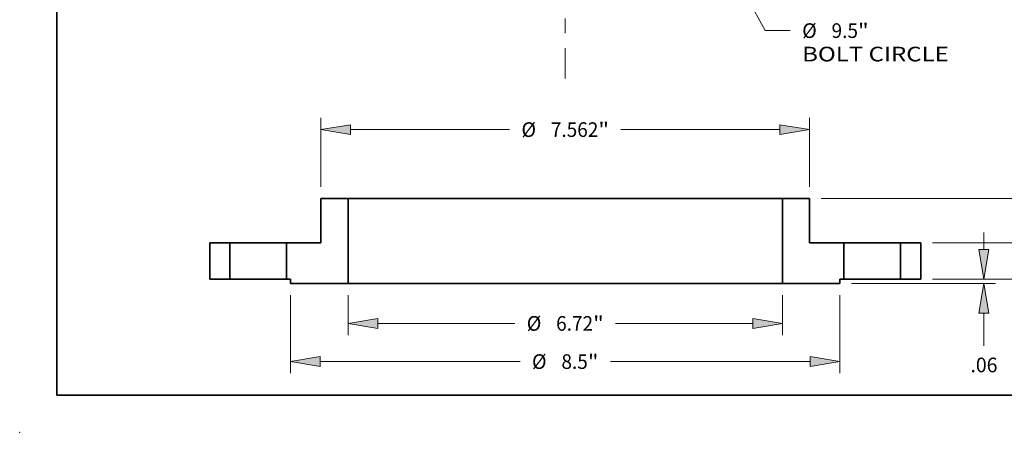
# Model space of a CAD drawing. Extents: x 0 to 10.8, y 0 to 8.3.
# Drawn here: x 0 to 6.6, y 0 to 2.8 of the extents above; entities that cross this region are included whole.
import ezdxf
from ezdxf.enums import TextEntityAlignment as Align

# ---------------------------------------------------------------- set-up
doc = ezdxf.new("R2010")
doc.units = 0
doc.header["$MEASUREMENT"] = 0
doc.linetypes.add('DASHDOT', pattern=[18.5, 12, -3, 0.5, -3])
doc.layers.get('0').update_dxf_attribs({"lineweight": 13})
doc.layers.add('1', color=7, linetype='Continuous', lineweight=13)
doc.styles.get("Standard").update_dxf_attribs({"font": 'isocp.shx'})

# ---------------------------------------------------------------- blocks, each defined once
blk = doc.blocks.new('BLOCK9')
at = {"color": 7, "lineweight": 13, "ltscale": 0.03937}
blk.add_line((2.474, -4.584), (3.092, -5.729), dxfattribs=at)
at = {"color": 7, "lineweight": 13, "ltscale": 0.009757}
blk.add_line((3.092, -5.729), (3.482, -5.729), dxfattribs=at)
at = {"color": 7, "lineweight": 13, "ltscale": 0.03937}
blk.add_lwpolyline([(2.541, -4.548), (2.256, -4.18), (2.407, -4.621)], close=True, dxfattribs=at)
blk.add_arc((0, 0), 4.75, 202.5193, 300.5345, dxfattribs=at)
blk.add_solid([(2.541, -4.548), (2.256, -4.18), (2.541, -4.548), (2.407, -4.621)], dxfattribs=at)
for s, height, p, p2 in [('%%c', 0.226, (3.666, -5.842), (3.892, -5.842)), ('9.5', 0.226, (4.121, -5.842), (4.53, -5.842)), ('"', 0.226, (4.53, -5.842), (4.695, -5.842)), ('BOLT CIRCLE', 0.22596, (3.666, -6.204), (5.935, -6.204))]:
    blk.add_text(s, height=height, dxfattribs=at).set_placement(p, p2, align=Align.FIT)
blk = doc.blocks.new('BLOCK11')
at = {"color": 7, "linetype": 'DASHDOT', "lineweight": 13, "ltscale": 0.03937}
blk.add_line((0, -6.471), (0, -3.029), dxfattribs=at)
blk.add_arc((0, 0), 4.75, 249.236, 290.764, dxfattribs=at)
blk = doc.blocks.new('BLOCK15')
at = {"color": 172, "lineweight": 13, "ltscale": 0.006598}
for p, q in [((7.506, 1.021), (7.506, 1.285)), ((7.506, -0.723), (7.506, -0.459))]:
    blk.add_line(p, q, dxfattribs=at)
at = {"color": 172, "lineweight": 13, "ltscale": 0.03937}
for p, q in [((5.681, 0.562), (7.687, 0.562)), ((5.681, 0), (7.687, 0))]:
    blk.add_line(p, q, dxfattribs=at)
for points in [[(7.429, 1.021), (7.506, 0.562), (7.582, 1.021)], [(7.582, -0.459), (7.506, 0), (7.429, -0.459)]]:
    blk.add_lwpolyline(points, close=True, dxfattribs=at)
for points in [[(7.429, 1.021), (7.506, 0.562), (7.429, 1.021), (7.582, 1.021)], [(7.582, -0.459), (7.506, 0), (7.582, -0.459), (7.429, -0.459)]]:
    blk.add_solid(points, dxfattribs=at)
for s, p, p2 in [('0.562', (7.056, 0.168), (7.79, 0.168)), ('"', (7.79, 0.168), (7.956, 0.168))]:
    blk.add_text(s, height=0.226, dxfattribs=at).set_placement(p, p2, align=Align.FIT)
blk = doc.blocks.new('BLOCK16')
at = {"color": 172, "lineweight": 13, "ltscale": 0.006598}
for p, q in [((8.55, 1.709), (8.55, 1.973)), ((8.55, -0.723), (8.55, -0.459))]:
    blk.add_line(p, q, dxfattribs=at)
at = {"color": 172, "lineweight": 13, "ltscale": 0.03937}
for p, q in [((3.962, 1.25), (8.731, 1.25)), ((5.681, 0), (8.731, 0))]:
    blk.add_line(p, q, dxfattribs=at)
for points in [[(8.473, 1.709), (8.55, 1.25), (8.626, 1.709)], [(8.626, -0.459), (8.55, 0), (8.473, -0.459)]]:
    blk.add_lwpolyline(points, close=True, dxfattribs=at)
for points in [[(8.473, 1.709), (8.55, 1.25), (8.473, 1.709), (8.626, 1.709)], [(8.626, -0.459), (8.55, 0), (8.626, -0.459), (8.473, -0.459)]]:
    blk.add_solid(points, dxfattribs=at)
for s, p, p2 in [('1.25', (8.181, 0.512), (8.753, 0.512)), ('"', (8.753, 0.512), (8.918, 0.512))]:
    blk.add_text(s, height=0.226, dxfattribs=at).set_placement(p, p2, align=Align.FIT)
blk = doc.blocks.new('BLOCK17')
at = {"color": 172, "lineweight": 13, "ltscale": 0.03937}
for p, q in [((-3.781, 1.431), (-3.781, 2.493)), ((3.781, 1.431), (3.781, 2.493)), ((-3.322, 2.313), (-0.862, 2.313)), ((0.862, 2.313), (3.322, 2.313))]:
    blk.add_line(p, q, dxfattribs=at)
for points in [[(-3.322, 2.389), (-3.781, 2.313), (-3.322, 2.236)], [(3.322, 2.236), (3.781, 2.313), (3.322, 2.389)]]:
    blk.add_lwpolyline(points, close=True, dxfattribs=at)
for points in [[(-3.322, 2.389), (-3.781, 2.313), (-3.322, 2.389), (-3.322, 2.236)], [(3.322, 2.236), (3.781, 2.313), (3.322, 2.236), (3.322, 2.389)]]:
    blk.add_solid(points, dxfattribs=at)
for s, p, p2 in [('%%c', (-0.678, 2.2), (-0.452, 2.2)), ('7.562', (-0.222, 2.2), (0.512, 2.2)), ('"', (0.512, 2.2), (0.678, 2.2))]:
    blk.add_text(s, height=0.226, dxfattribs=at).set_placement(p, p2, align=Align.FIT)
blk = doc.blocks.new('BLOCK18')
at = {"color": 172, "lineweight": 13, "ltscale": 0.015466}
for p, q in [((-3.36, -0.243), (-3.36, -0.862)), ((3.36, -0.243), (3.36, -0.862))]:
    blk.add_line(p, q, dxfattribs=at)
at = {"color": 172, "lineweight": 13, "ltscale": 0.03937}
for p, q in [((-2.901, -0.681), (-0.78, -0.681)), ((0.78, -0.681), (2.901, -0.681))]:
    blk.add_line(p, q, dxfattribs=at)
for points in [[(-2.901, -0.605), (-3.36, -0.681), (-2.901, -0.758)], [(2.901, -0.758), (3.36, -0.681), (2.901, -0.605)]]:
    blk.add_lwpolyline(points, close=True, dxfattribs=at)
for points in [[(-2.901, -0.605), (-3.36, -0.681), (-2.901, -0.605), (-2.901, -0.758)], [(2.901, -0.758), (3.36, -0.681), (2.901, -0.758), (2.901, -0.605)]]:
    blk.add_solid(points, dxfattribs=at)
for s, p, p2 in [('%%c', (-0.596, -0.794), (-0.37, -0.794)), ('6.72', (-0.141, -0.794), (0.431, -0.794)), ('"', (0.431, -0.794), (0.596, -0.794))]:
    blk.add_text(s, height=0.226, dxfattribs=at).set_placement(p, p2, align=Align.FIT)
blk = doc.blocks.new('BLOCK19')
at = {"color": 172, "lineweight": 13, "ltscale": 0.03937}
for p, q in [((-4.25, -0.243), (-4.25, -1.452)), ((4.25, -0.243), (4.25, -1.452)), ((-3.791, -1.271), (-0.698, -1.271)), ((0.698, -1.271), (3.791, -1.271))]:
    blk.add_line(p, q, dxfattribs=at)
for points in [[(-3.791, -1.194), (-4.25, -1.271), (-3.791, -1.347)], [(3.791, -1.347), (4.25, -1.271), (3.791, -1.194)]]:
    blk.add_lwpolyline(points, close=True, dxfattribs=at)
for points in [[(-3.791, -1.194), (-4.25, -1.271), (-3.791, -1.194), (-3.791, -1.347)], [(3.791, -1.347), (4.25, -1.271), (3.791, -1.347), (3.791, -1.194)]]:
    blk.add_solid(points, dxfattribs=at)
for s, p, p2 in [('%%c', (-0.515, -1.384), (-0.289, -1.384)), ('8.5', (-0.059, -1.384), (0.349, -1.384)), ('"', (0.349, -1.384), (0.515, -1.384))]:
    blk.add_text(s, height=0.226, dxfattribs=at).set_placement(p, p2, align=Align.FIT)
blk = doc.blocks.new('BLOCK20')
at = {"color": 172, "lineweight": 13, "ltscale": 0.006598}
blk.add_line((6.479, 0.459), (6.479, 0.723), dxfattribs=at)
at = {"color": 172, "lineweight": 13, "ltscale": 0.03937}
for p, q in [((5.681, 0), (6.66, 0)), ((4.431, -0.062), (6.66, -0.062))]:
    blk.add_line(p, q, dxfattribs=at)
at = {"color": 172, "lineweight": 13, "ltscale": 0.012627}
blk.add_line((6.479, -1.027), (6.479, -0.522), dxfattribs=at)
at = {"color": 172, "lineweight": 13, "ltscale": 0.03937}
for points in [[(6.402, 0.459), (6.479, 0), (6.555, 0.459)], [(6.555, -0.522), (6.479, -0.062), (6.402, -0.522)]]:
    blk.add_lwpolyline(points, close=True, dxfattribs=at)
for points in [[(6.402, 0.459), (6.479, 0), (6.402, 0.459), (6.555, 0.459)], [(6.555, -0.522), (6.479, -0.062), (6.555, -0.522), (6.402, -0.522)]]:
    blk.add_solid(points, dxfattribs=at)
blk.add_text('.06', height=0.226, dxfattribs=at).set_placement((6.27, -1.436), (6.688, -1.436), align=Align.FIT)
blk = doc.blocks.new('BLOCK21')
at = {"color": 7, "lineweight": 5, "ltscale": 0.007812}
for p, q in [((-5.5, 0.562), (-5.187, 0.562)), ((-5.187, 0), (-5.5, 0))]:
    blk.add_line(p, q, dxfattribs=at)
at = {"color": 7, "lineweight": 5, "ltscale": 0.01405}
for p, q in [((-5.5, 0), (-5.5, 0.562)), ((-5.187, 0.562), (-5.187, 0))]:
    blk.add_line(p, q, dxfattribs=at)
blk = doc.blocks.new('BLOCK22')
at = {"color": 7, "lineweight": 5, "ltscale": 0.03937}
for p, q in [((3.36, -0.062), (3.36, 1.25)), ((4.25, -0.062), (3.36, -0.062))]:
    blk.add_line(p, q, dxfattribs=at)
at = {"color": 7, "lineweight": 5, "ltscale": 0.010525}
blk.add_line((3.36, 1.25), (3.781, 1.25), dxfattribs=at)
at = {"color": 7, "lineweight": 5, "ltscale": 0.0172}
blk.add_line((3.781, 1.25), (3.781, 0.562), dxfattribs=at)
at = {"color": 7, "lineweight": 5, "ltscale": 0.013287}
blk.add_line((3.781, 0.562), (4.312, 0.562), dxfattribs=at)
at = {"color": 7, "lineweight": 5, "ltscale": 0.01405}
blk.add_line((4.312, 0.562), (4.312, 0), dxfattribs=at)
at = {"color": 7, "lineweight": 5, "ltscale": 0.001563}
blk.add_line((4.312, 0), (4.25, 0), dxfattribs=at)
at = {"color": 7, "lineweight": 5, "ltscale": 0.001562}
blk.add_line((4.25, 0), (4.25, -0.062), dxfattribs=at)
blk = doc.blocks.new('BLOCK23')
at = {"color": 7, "lineweight": 5, "ltscale": 0.0172}
blk.add_line((-3.781, 0.562), (-3.781, 1.25), dxfattribs=at)
at = {"color": 7, "lineweight": 5, "ltscale": 0.010525}
blk.add_line((-3.781, 1.25), (-3.36, 1.25), dxfattribs=at)
at = {"color": 7, "lineweight": 5, "ltscale": 0.03937}
for p, q in [((-3.36, 1.25), (-3.36, -0.062)), ((-3.36, -0.062), (-4.25, -0.062))]:
    blk.add_line(p, q, dxfattribs=at)
at = {"color": 7, "lineweight": 5, "ltscale": 0.01405}
blk.add_line((-4.312, 0), (-4.312, 0.562), dxfattribs=at)
at = {"color": 7, "lineweight": 5, "ltscale": 0.013287}
blk.add_line((-4.312, 0.562), (-3.781, 0.562), dxfattribs=at)
at = {"color": 7, "lineweight": 5, "ltscale": 0.001563}
blk.add_line((-4.25, 0), (-4.312, 0), dxfattribs=at)
at = {"color": 7, "lineweight": 5, "ltscale": 0.001562}
blk.add_line((-4.25, -0.062), (-4.25, 0), dxfattribs=at)
blk = doc.blocks.new('BLOCK24')
at = {"color": 7, "lineweight": 5, "ltscale": 0.007812}
for p, q in [((5.187, 0.562), (5.5, 0.562)), ((5.5, 0), (5.187, 0))]:
    blk.add_line(p, q, dxfattribs=at)
at = {"color": 7, "lineweight": 5, "ltscale": 0.01405}
for p, q in [((5.187, 0), (5.187, 0.562)), ((5.5, 0.562), (5.5, 0))]:
    blk.add_line(p, q, dxfattribs=at)

msp = doc.modelspace()

# ---------------------------------------------------------------- linework, layer by layer
at = {"color": 7, "lineweight": 35, "ltscale": 0.007492}
for p, q in [((2.03, 1.2741), (2.03, 1.5738)), ((5.3239, 1.2741), (5.3239, 1.5738))]:
    msp.add_line(p, q, dxfattribs=at)
at = {"color": 7, "lineweight": 35, "ltscale": 0.004585}
for p, q in [((2.2134, 1.5738), (2.03, 1.5738)), ((5.3239, 1.5738), (5.1405, 1.5738))]:
    msp.add_line(p, q, dxfattribs=at)
at = {"color": 7, "lineweight": 35, "ltscale": 0.019048}
for p, q in [((2.9753, 1.5738), (2.2134, 1.5738)), ((2.9753, 1.0021), (2.2134, 1.0021))]:
    msp.add_line(p, q, dxfattribs=at)
at = {"color": 7, "lineweight": 35, "ltscale": 0.014293}
for p, q in [((2.2134, 1.0021), (2.2134, 1.5738)), ((5.1405, 1.0021), (5.1405, 1.5738))]:
    msp.add_line(p, q, dxfattribs=at)
at = {"color": 7, "lineweight": 35, "ltscale": 0.03937}
for p, q in [((5.1405, 1.5738), (2.9753, 1.5738)), ((5.1405, 1.0021), (2.9753, 1.0021))]:
    msp.add_line(p, q, dxfattribs=at)
at = {"color": 7, "lineweight": 35, "ltscale": 0.003403}
for p, q in [((1.4173, 1.2741), (1.2812, 1.2741)), ((6.0727, 1.2741), (5.9366, 1.2741)), ((1.4173, 1.0293), (1.2812, 1.0293)), ((6.0727, 1.0293), (5.9366, 1.0293))]:
    msp.add_line(p, q, dxfattribs=at)
at = {"color": 7, "lineweight": 35, "ltscale": 0.00612}
for p, q in [((1.2812, 1.0293), (1.2812, 1.2741)), ((1.4173, 1.2741), (1.4173, 1.0293)), ((1.7985, 1.2741), (1.7985, 1.0293)), ((5.5554, 1.2741), (5.5554, 1.0293)), ((5.9366, 1.2741), (5.9366, 1.0293)), ((6.0727, 1.0293), (6.0727, 1.2741))]:
    msp.add_line(p, q, dxfattribs=at)
at = {"color": 7, "lineweight": 35, "ltscale": 0.00058323}
for p, q in [((1.4407, 1.2741), (1.4173, 1.2741)), ((5.5788, 1.2741), (5.5554, 1.2741)), ((1.4407, 1.0293), (1.4173, 1.0293)), ((5.5788, 1.0293), (5.5554, 1.0293))]:
    msp.add_line(p, q, dxfattribs=at)
at = {"color": 7, "lineweight": 35, "ltscale": 0.008945}
for p, q in [((1.7985, 1.2741), (1.4407, 1.2741)), ((5.9366, 1.2741), (5.5788, 1.2741)), ((1.7985, 1.0293), (1.4407, 1.0293)), ((5.9366, 1.0293), (5.5788, 1.0293))]:
    msp.add_line(p, q, dxfattribs=at)
at = {"color": 7, "lineweight": 35, "ltscale": 0.005788}
for p, q in [((2.03, 1.2741), (1.7985, 1.2741)), ((5.5554, 1.2741), (5.3239, 1.2741))]:
    msp.add_line(p, q, dxfattribs=at)
at = {"color": 7, "lineweight": 35, "ltscale": 0.00068061}
for p, q in [((1.8257, 1.0293), (1.7985, 1.0293)), ((1.8257, 1.0021), (1.8257, 1.0293)), ((5.5554, 1.0293), (5.5282, 1.0293)), ((5.5282, 1.0021), (5.5282, 1.0293))]:
    msp.add_line(p, q, dxfattribs=at)
at = {"color": 7, "lineweight": 35, "ltscale": 0.009692}
for p, q in [((2.2134, 1.0021), (1.8257, 1.0021)), ((5.5282, 1.0021), (5.1405, 1.0021))]:
    msp.add_line(p, q, dxfattribs=at)
at = {"color": 7, "lineweight": 5, "ltscale": 0.03937}
msp.add_point((0, 0), dxfattribs=at)
at = {"layer": '1', "color": 7, "lineweight": 35, "ltscale": 0.03937}
for q in [(0.25, 8.25), (10.75, 0.25)]:
    msp.add_line((0.25, 0.25), q, dxfattribs=at)

# ---------------------------------------------------------------- block references
at = {"lineweight": 0, "xscale": 0.4355905511793599, "yscale": 0.4355905511793599, "zscale": 0.4355905511793599}
for name, p in [('BLOCK9', (3.677, 5.1985)), ('BLOCK11', (3.677, 5.1985)), ('BLOCK17', (3.677, 1.0293)), ('BLOCK16', (3.677, 1.0293)), ('BLOCK23', (3.677, 1.0293)), ('BLOCK22', (3.677, 1.0293)), ('BLOCK15', (3.677, 1.0293)), ('BLOCK20', (3.677, 1.0293)), ('BLOCK21', (3.677, 1.0293)), ('BLOCK24', (3.677, 1.0293)), ('BLOCK19', (3.677, 1.0293)), ('BLOCK18', (3.677, 1.0293))]:
    msp.add_blockref(name, p, dxfattribs=at)

doc.saveas('drawing.dxf')
